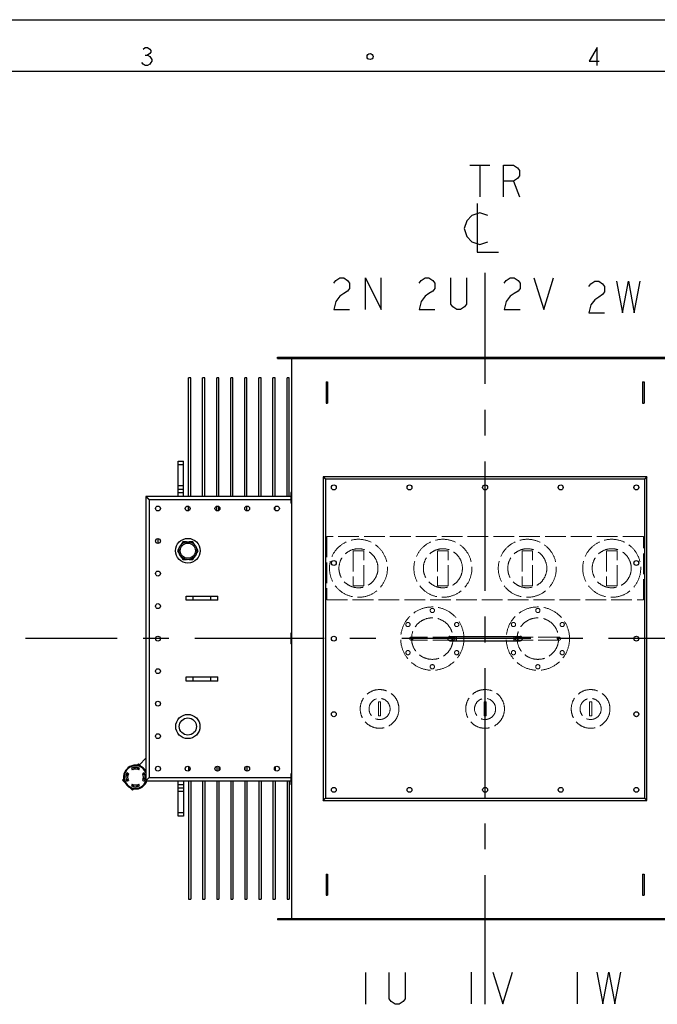
# Model space of a CAD drawing. Units: millimetres. Extents: x -828 to 8973, y -5278 to 1652.
# Drawn here: x 1551 to 3363, y -1148 to 1652 of the extents above; entities that cross this region are included whole.
import ezdxf

# ---------------------------------------------------------------- set-up
doc = ezdxf.new("R2010")
doc.units = ezdxf.units.MM
doc.header["$LTSCALE"] = 32.67
doc.linetypes.add('AM_ISO02W050', pattern=[7.5, 6, -1.5])
doc.linetypes.add('CENTER', pattern=[0.6, 0.375, -0.075, 0.075, -0.075])
doc.layers.get('0').update_dxf_attribs({"linetype": 'CONTINUOUS'})
for name, color, linetype in [('50_ALL_DETAILS', 7, 'CONTINUOUS'), ('COVER_DXF_CONTINUOUS_LINE', 7, 'CONTINUOUS'), ('DUCT_DXF_CONTINUOUS_LINE', 7, 'CONTINUOUS'), ('DUCT_FLANGE_DXF_CONTINUOUS_LINE', 7, 'CONTINUOUS'), ('FILLING_VALVDXF_CONTINUOUS_LINE', 7, 'CONTINUOUS'), ('GROUNDING_SEDXF_CONTINUOUS_LINE', 7, 'CONTINUOUS'), ('HAND_HOLE_CODXF_CONTINUOUS_LINE', 7, 'CONTINUOUS'), ('LUG_11014-00DXF_CONTINUOUS_LINE', 7, 'CONTINUOUS'), ('LUG_14-0001_DXF_CONTINUOUS_LINE', 7, 'CONTINUOUS'), ('LUG_DXF_CONTINUOUS_LINE', 7, 'CONTINUOUS'), ('OIL_DRAIN_VADXF_CONTINUOUS_LINE', 7, 'CONTINUOUS'), ('OIL_GAUGE_DXF_CONTINUOUS_LINE', 7, 'CONTINUOUS'), ('OUTLINE_DRAWING_OF_TRDXF_FORMAT', 7, 'CONTINUOUS'), ('PRESSURE_RELDXF_CONTINUOUS_LINE', 7, 'CONTINUOUS'), ('RADIATOR_BACDXF_CONTINUOUS_LINE', 7, 'CONTINUOUS'), ('RADIATOR_FRODXF_CONTINUOUS_LINE', 7, 'CONTINUOUS'), ('TANK_WALL_DXF_AXIS', 7, 'CONTINUOUS')]:
    doc.layers.add(name, color=color, linetype=linetype)

# ---------------------------------------------------------------- blocks, each defined once
blk = doc.blocks.new('A$C4A5C7B37')
at = {"color": 3, "linetype": 'AM_ISO02W050', "lineweight": 0, "ltscale": 0.3}
for p, q in [((2140.207097149758, 1330.000000827009), (1240.207097149757, 1330.000000827009)), ((1240.207097149757, 1330.000000827009), (1240.207097149757, 1150.000000827009)), ((2140.207097149758, 1150.000000827009), (2140.207097149758, 1330.000000827009)), ((1345.207097149757, 1290.000000827012), (1315.207097149757, 1290.000000827012)), ((1315.207097149757, 1290.000000827012), (1315.207097149757, 1190.000000827011)), ((1345.207097149757, 1190.000000827011), (1345.207097149757, 1290.000000827012)), ((1585.207097149757, 1290.000000827012), (1555.207097149757, 1290.000000827012)), ((1555.207097149757, 1290.000000827012), (1555.207097149757, 1190.000000827011)), ((1585.207097149757, 1190.000000827011), (1585.207097149757, 1290.000000827012)), ((1825.207097149757, 1290.000000827012), (1795.207097149757, 1290.000000827012)), ((1795.207097149757, 1290.000000827012), (1795.207097149757, 1190.000000827011)), ((1825.207097149757, 1190.000000827011), (1825.207097149757, 1290.000000827012)), ((2065.207097149758, 1290.000000827012), (2035.207097149758, 1290.000000827012)), ((2035.207097149758, 1290.000000827012), (2035.207097149758, 1190.000000827011)), ((2065.207097149758, 1190.000000827011), (2065.207097149758, 1290.000000827012)), ((1315.207097149757, 1190.000000827011), (1345.207097149757, 1190.000000827011)), ((1555.207097149757, 1190.000000827011), (1585.207097149757, 1190.000000827011)), ((1795.207097149757, 1190.000000827011), (1825.207097149757, 1190.000000827011)), ((2035.207097149758, 1190.000000827011), (2065.207097149758, 1190.000000827011)), ((1240.207097149757, 1150.000000827009), (2140.207097149758, 1150.000000827009)), ((1600.207097149753, 1044.500000830011), (1480.207097149753, 1044.500000830011)), ((1900.207097149753, 1044.500000830011), (1780.207097149753, 1044.500000830011)), ((1600.207097149753, 1035.50000083001), (1480.207097149753, 1035.50000083001)), ((1900.207097149753, 1035.50000083001), (1780.207097149753, 1035.50000083001)), ((1393.207097149751, 860.0000008270108), (1387.20709714975, 860.0000008270108)), ((1387.20709714975, 860.0000008270108), (1387.20709714975, 820.000000827009)), ((1393.207097149751, 820.000000827009), (1393.207097149751, 860.0000008270108)), ((1693.207097149751, 860.0000008270108), (1687.20709714975, 860.0000008270108)), ((1687.20709714975, 860.0000008270108), (1687.20709714975, 820.000000827009)), ((1693.207097149751, 820.000000827009), (1693.207097149751, 860.0000008270108)), ((1993.207097149751, 860.0000008270108), (1987.20709714975, 860.0000008270108)), ((1987.20709714975, 860.0000008270108), (1987.20709714975, 820.000000827009)), ((1993.207097149751, 820.000000827009), (1993.207097149751, 860.0000008270108)), ((1387.20709714975, 820.000000827009), (1393.207097149751, 820.000000827009)), ((1687.20709714975, 820.000000827009), (1693.207097149751, 820.000000827009)), ((1987.20709714975, 820.000000827009), (1993.207097149751, 820.000000827009))]:
    blk.add_line(p, q, dxfattribs=at)
for centre, radius in [((1330.207097149757, 1240.000000827009), 82.5), ((1570.207097149757, 1240.000000827009), 82.5), ((1810.207097149757, 1240.000000827009), 82.5), ((2050.207097149758, 1240.000000827009), 82.5), ((1330.207097149757, 1240.000000827009), 55.49999999999999), ((1570.207097149757, 1240.000000827009), 55.49999999999999), ((1810.207097149757, 1240.000000827009), 55.49999999999999), ((2050.207097149758, 1240.000000827009), 55.49999999999999), ((1540.207097149753, 1040.000000830011), 90), ((1540.207097149753, 1120.000000828011), 6), ((1840.207097149753, 1040.000000830011), 90), ((1840.207097149753, 1120.000000828011), 6), ((1540.207097149753, 1040.000000830011), 59.000000001), ((1840.207097149753, 1040.000000830011), 59.000000001), ((1470.925064848753, 1080.000000829011), 6), ((1609.489129453754, 1080.000000829011), 6), ((1770.925064848753, 1080.000000829011), 6), ((1909.489129453754, 1080.000000829011), 6), ((1480.207097149753, 1040.000000830011), 4.5), ((1600.207097149753, 1040.000000830011), 4.5), ((1780.207097149753, 1040.000000830011), 4.5), ((1900.207097149753, 1040.000000830011), 4.5), ((1470.925064848753, 1000.000000828011), 6), ((1609.489129453754, 1000.000000828011), 6), ((1770.925064848753, 1000.000000828011), 6), ((1909.489129453754, 1000.000000828011), 6), ((1540.207097149753, 960.0000008290108), 6), ((1840.207097149753, 960.0000008290108), 6), ((1390.207097149753, 840.0000008270117), 55), ((1390.207097149753, 840.0000008270117), 30), ((1690.207097149753, 840.0000008270117), 55), ((1690.207097149753, 840.0000008270117), 30), ((1990.207097149753, 840.0000008270117), 55), ((1990.207097149753, 840.0000008270117), 30)]:
    blk.add_circle(centre, radius, dxfattribs=at)
at = {"layer": '50_ALL_DETAILS', "color": 2, "linetype": 'Continuous'}
for p, q in [((1647.263652675383, 2386.072248150303), (1703.513465907385, 2386.072248150303)), ((1675.388559291384, 2386.072248150303), (1675.388559291384, 2296.072764507304)), ((1771.013350551384, 2341.071962505304), (1787.888729577384, 2296.072764507304)), ((1350.390131004711, 90.43216116701115), (1350.390131004711, 0.432133699010592)), ((1650.458474386675, 90.97435293701074), (1650.458474386675, 0.9743254720106052)), ((1952.077967114423, 91.1211852130109), (1952.077967114423, 1.121157748010774))]:
    blk.add_line(p, q, dxfattribs=at)
for points in [[(1742.888443932384, 2296.072764507304), (1742.888443932384, 2386.072248150303), (1771.013350551384, 2386.072248150303), (1782.263421960384, 2378.571837996304), (1787.888729577384, 2371.072515486303), (1787.888729577384, 2356.072782819303), (1782.263421960384, 2348.572372662304), (1771.013350551384, 2341.071962505304), (1742.888443932384, 2341.071962505304)], [(1667.888692956384, 2277.322826763302), (1667.888692956384, 2138.572852398302), (1727.888711268384, 2138.572852398302)], [(1697.888702112384, 2243.572068708303), (1675.388559291384, 2251.072478865304), (1652.888416467384, 2243.572068708303), (1637.888683800384, 2228.572336041301), (1630.388273646384, 2206.072193220303), (1637.888683800384, 2183.572050396302), (1652.888416467384, 2168.572317732302), (1675.388559291384, 2161.071907575302), (1697.888702112384, 2168.572317732302)], [(1260.14331603656, 2051.029152133011), (1265.76862365356, 2058.52956229001), (1277.01869506556, 2066.028884800011), (1288.268766477559, 2066.028884800011), (1299.51883788956, 2058.52956229001), (1305.14360168156, 2051.029152133011), (1305.14360168156, 2036.029419466011), (1299.51883788956, 2028.529009309012), (1288.268766477559, 2021.02968680201), (1277.01869506556, 2013.529276645011), (1265.76862365356, 1998.52954397801), (1260.14331603656, 1976.02940115701), (1305.14360168156, 1976.02940115701)], [(1350.14334350456, 1976.02940115701), (1350.14334350456, 2066.028884800011), (1395.14362914656, 1976.02940115701), (1395.14362914656, 2066.028884800011)], [(1502.612485450558, 2051.029152133011), (1508.237249245558, 2058.52956229001), (1519.487320654558, 2066.028884800011), (1530.737392066558, 2066.028884800011), (1541.987463478558, 2058.52956229001), (1547.612227270558, 2051.029152133011), (1547.612227270558, 2036.029419466011), (1541.987463478558, 2028.529009309012), (1530.737392066558, 2021.02968680201), (1519.487320654558, 2013.529276645011), (1508.237249245558, 1998.52954397801), (1502.612485450558, 1976.02940115701), (1547.612227270558, 1976.02940115701)], [(1637.612254738558, 2066.028884800011), (1637.612254738558, 1991.029133821011), (1631.986947121558, 1983.528723667012), (1620.737419531558, 1976.02940115701), (1609.487348122558, 1976.02940115701), (1598.237276710558, 1983.528723667012), (1592.611969093557, 1991.029133821011), (1592.611969093557, 2066.028884800011)], [(1744.455024519505, 2051.029152133011), (1750.079788311506, 2058.52956229001), (1761.329859723506, 2066.028884800011), (1772.579931135506, 2066.028884800011), (1783.830002544506, 2058.52956229001), (1789.454766339505, 2051.029152133011), (1789.454766339505, 2036.029419466011), (1783.830002544506, 2028.529009309012), (1772.579931135506, 2021.02968680201), (1761.329859723506, 2013.529276645011), (1750.079788311506, 1998.52954397801), (1744.455024519505, 1976.02940115701), (1789.454766339505, 1976.02940115701)], [(1828.829744367506, 2066.028884800011), (1856.954650983506, 1976.02940115701), (1885.079557599505, 2066.028884800011)], [(1985.046209389136, 2041.342572544012), (1990.671517006134, 2048.842982698012), (2001.921588418135, 2056.342305208011), (2013.171116005135, 2056.342305208011), (2024.421187417135, 2048.842982698012), (2030.046495034135, 2041.342572544012), (2030.046495034135, 2026.34283987701), (2024.421187417135, 2018.842429720011), (2013.171116005135, 2011.34310721001), (2001.921588418135, 2003.842697056011), (1990.671517006134, 1988.842964389011), (1985.046209389136, 1966.34282156501), (2030.046495034135, 1966.34282156501)], [(2063.796165445136, 2056.342305208011), (2080.671544474135, 1966.34282156501), (2097.546379678134, 2056.342305208011), (2114.421214882135, 1966.34282156501), (2131.296050089135, 2056.342305208011)], [(1462.890301290712, 90.43216116701115), (1462.890301290712, 15.43241018801018), (1457.264993673712, 7.932000034010343), (1446.015466086712, 0.432133699010592), (1434.765394674712, 0.432133699010592), (1423.515323262712, 7.932000034010343), (1417.890015645712, 15.43241018801018), (1417.890015645712, 90.43216116701115)], [(1712.333595238675, 90.97435293701074), (1740.458501854675, 0.9743254720106052), (1768.583408470676, 90.97435293701074)], [(2008.327780346423, 91.1211852130109), (2025.203159375422, 1.121157748010774), (2042.077994579422, 91.1211852130109), (2058.952829786423, 1.121157748010774), (2075.828208815423, 91.1211852130109)]]:
    blk.add_lwpolyline(points, dxfattribs=at)
at = {"layer": 'COVER_DXF_CONTINUOUS_LINE', "color": 7, "linetype": 'Continuous'}
for p, q in [((725.7070971497533, 1444.500000829011), (725.7070971497533, 635.5000008280113)), ((1138.407097150754, 1444.500000829011), (725.7070971497533, 1444.500000829011)), ((725.7070971497533, 635.5000008280113), (1138.407097150754, 635.5000008280113))]:
    blk.add_line(p, q, dxfattribs=at)
at = {"layer": 'COVER_DXF_CONTINUOUS_LINE', "color": 9, "linetype": 'Continuous'}
for p, q in [((735.2070971507537, 1435.000000828011), (735.2070971507537, 645.0000008290108)), ((1138.407097150754, 1435.000000828011), (735.2070971507537, 1435.000000828011)), ((735.2070971507537, 645.0000008290108), (1138.407097150754, 645.0000008290108))]:
    blk.add_line(p, q, dxfattribs=at)
at = {"layer": 'COVER_DXF_CONTINUOUS_LINE', "color": 7, "linetype": 'Continuous'}
for centre in [(760.2070971497533, 1410.000000829011), (844.7525516957539, 1410.000000829011), (929.2980062417537, 1410.000000829011), (1013.843460787753, 1410.000000829011), (1098.388915333754, 1410.000000829011), (760.2070971497533, 1317.500000830011), (760.2070971497533, 1225.000000828011), (760.2070971497533, 1132.500000829011), (760.2070971497533, 1040.000000830011), (760.2070971497533, 947.5000008280113), (760.2070971497533, 855.0000008290108), (760.2070971497533, 762.5000008300112), (760.2070971497533, 670.0000008280113), (844.7525516957539, 670.0000008280113), (929.2980062417537, 670.0000008280113), (1013.843460787753, 670.0000008280113), (1098.388915333754, 670.0000008280113)]:
    blk.add_circle(centre, 6.999999999, dxfattribs=at)
for points, start_tangent, end_tangent in [([(725.7070971497533, 1444.500000829011), (725.7468069797542, 1444.460290999011), (725.8150722107539, 1444.39202576801), (725.8608641687533, 1444.346233810011), (725.9140278947534, 1444.293070084012), (725.9742623417533, 1444.232835637011), (726.0412692017535, 1444.165828777011), (726.1147549937541, 1444.092342985011), (726.1944328127538, 1444.012665169011), (726.2800237157535, 1443.927074263011), (726.3712578407531, 1443.835840141011), (726.4678751567535, 1443.739222822011), (726.5696260127543, 1443.637471966011), (726.6762713897542, 1443.530826589011), (726.7875829907534, 1443.419514988011), (726.903343135753, 1443.30375484301), (727.0233445457534, 1443.183753433012), (727.1473900097544, 1443.059707972011), (727.2752919557533, 1442.931806023011), (727.4068720067535, 1442.800225972012), (727.5419600747537, 1442.66513790401), (727.6803950207541, 1442.52670296101), (727.8220231697533, 1442.38507480901), (727.966697809753, 1442.240400172011), (728.1142786847531, 1442.092819294011), (728.2646315477532, 1441.942466431011), (728.4176276957533, 1441.789470283011), (728.5731435497537, 1441.633954429011), (728.7310602377538, 1441.476037741011), (728.8912632167539, 1441.315834765011), (729.0536418977536, 1441.153456081011), (729.2180893067534, 1440.989008672011), (729.3845017487538, 1440.82259623001), (729.5527784987544, 1440.654319480011), (729.7228214987535, 1440.484276480011), (729.894535069754, 1440.31256291201), (730.0678256387537, 1440.139272340011), (730.184183806753, 1440.022914175011)], (0.7071067811865476, -0.7071067811865476), (0.7071067811865476, -0.7071067811865476)), ([(730.184183806753, 1440.022914175011), (730.2426014927532, 1439.964496486011), (730.4187725117536, 1439.788325467011), (730.5962499497537, 1439.610848029011), (730.7749462007541, 1439.432151778011), (730.9547745737536, 1439.252323405011), (731.1356490947537, 1439.07144888401), (731.3174843117531, 1438.88961366701), (731.5001960507534, 1438.706901928011), (731.6837001197537, 1438.523397859011), (731.867912533754, 1438.339185445011), (732.0527493737536, 1438.15434860501), (732.2381266367538, 1437.96897134201), (732.4239601157533, 1437.783137863011), (732.6101652617535, 1437.596932717011), (732.7966570727531, 1437.41044090601), (732.9833499707538, 1437.22374800801), (733.1701577117528, 1437.03694026701), (733.3569932897535, 1436.850104689011), (733.5437688557531, 1436.663329123011), (733.7303956637543, 1436.476702315011), (733.9167840257542, 1436.290313953011), (734.1028432907542, 1436.104254688011), (734.2884818477532, 1435.918616131011), (734.473607164754, 1435.733490814011), (734.6581258367532, 1435.548972142011), (734.8419436907534, 1435.365154288011), (735.0249658997536, 1435.18213207901), (735.2070971507537, 1435.000000828011)], (0.7071067811865476, -0.7071067811865476), (0.7071067811865476, -0.7071067811865476)), ([(730.184183806753, 639.977087485011), (730.2426014927532, 640.0355051710103), (730.4187725117536, 640.2116761900106), (730.5962499497537, 640.3891536280107), (730.7749462007541, 640.5678498790103), (730.9547745737536, 640.7476782520107), (731.1356490947537, 640.9285527730108), (731.3174843117531, 641.1103879900111), (731.5001960507534, 641.2930997290114), (731.6837001197537, 641.4766037980107), (731.867912533754, 641.6608162120101), (732.0527493737536, 641.8456530520107), (732.2381266367538, 642.0310303150109), (732.4239601157533, 642.2168637940104), (732.6101652617535, 642.4030689400106), (732.7966570727531, 642.589560751011), (732.9833499707538, 642.7762536490109), (733.1701577117528, 642.9630613900108), (733.3569932897535, 643.1498969680106), (733.5437688557531, 643.3366725340111), (733.7303956637543, 643.5232993420104), (733.9167840257542, 643.7096877040103), (734.1028432907542, 643.8957469690104), (734.2884818477532, 644.0813855260103), (734.473607164754, 644.2665108430101), (734.6581258367532, 644.4510295150112), (734.8419436907534, 644.6348473690114), (735.0249658997536, 644.8178695780107), (735.2070971507537, 645.0000008290108)], (0.7071067811865476, 0.7071067811865476), (0.7071067811865476, 0.7071067811865476)), ([(725.7070971497533, 635.5000008280113), (725.7468069797542, 635.5397106580103), (725.8150722107539, 635.607975889011), (725.8608641687533, 635.6537678470104), (725.9140278947534, 635.7069315760109), (725.9742623417533, 635.7671660200112), (726.0412692017535, 635.8341728800106), (726.1147549937541, 635.9076586720103), (726.1944328127538, 635.98733649101), (726.2800237157535, 636.0729273940105), (726.3712578407531, 636.164161519011), (726.4678751567535, 636.2607788350106), (726.5696260127543, 636.3625296910104), (726.6762713897542, 636.4691750680104), (726.7875829907534, 636.5804866690105), (726.903343135753, 636.6962468140109), (727.0233445457534, 636.8162482240114), (727.1473900097544, 636.9402936880106), (727.2752919557533, 637.0681956340113), (727.4068720067535, 637.1997756850105), (727.5419600747537, 637.3348637530107), (727.6803950207541, 637.4732986990102), (727.8220231697533, 637.6149268480112), (727.966697809753, 637.759601488011), (728.1142786847531, 637.9071823630111), (728.2646315477532, 638.0575352260112), (728.4176276957533, 638.2105313740103), (728.5731435497537, 638.3660472280108), (728.7310602377538, 638.5239639160109), (728.8912632167539, 638.684166895011), (729.0536418977536, 638.8465455760106), (729.2180893067534, 639.0109929850105), (729.3845017487538, 639.1774054270109), (729.5527784987544, 639.3456821770105), (729.7228214987535, 639.5157251770106), (729.894535069754, 639.6874387480102), (730.0678256387537, 639.8607293170107), (730.184183806753, 639.977087485011)], (0.7071067811865476, 0.7071067811865476), (0.7071067811865476, 0.7071067811865476))]:
    blk.add_spline(points, degree=3, dxfattribs=dict(at, start_tangent=start_tangent, end_tangent=end_tangent))
at = {"layer": 'DUCT_DXF_CONTINUOUS_LINE', "color": 7, "linetype": 'Continuous'}
for p, q in [((1140.207097150754, 1836.80000083001), (1140.207097150754, 243.200000830011)), ((1138.407097150754, 1455.200000830011), (1138.407097150754, 1424.800000828011)), ((1140.207097150754, 1455.200000830011), (1138.407097150754, 1455.200000830011)), ((1140.207097150754, 1424.800000828011), (1138.407097150754, 1424.800000828011)), ((1138.407097150754, 1055.20000082801), (1138.407097150754, 1024.800000829011)), ((1140.207097150754, 1055.20000082801), (1138.407097150754, 1055.20000082801)), ((1140.207097150754, 1024.800000829011), (1138.407097150754, 1024.800000829011)), ((1138.407097150754, 655.2000008290106), (1138.407097150754, 624.8000008300105)), ((1140.207097150754, 655.2000008290106), (1138.407097150754, 655.2000008290106)), ((1140.207097150754, 624.8000008300105), (1138.407097150754, 624.8000008300105))]:
    blk.add_line(p, q, dxfattribs=at)
at = {"layer": 'DUCT_FLANGE_DXF_CONTINUOUS_LINE', "color": 7, "linetype": 'Continuous'}
for p, q in [((1100.207097151753, 1836.80000083001), (1100.207097151753, 1840.00000082801)), ((1100.207097151753, 1840.00000082801), (2280.207097150755, 1840.00000082801)), ((1100.207097151753, 1836.80000083001), (2280.207097150755, 1836.80000083001)), ((2280.207097150755, 243.200000830011), (1100.207097151753, 243.200000830011)), ((1100.207097151753, 243.200000830011), (1100.207097151753, 240.0000008290108)), ((2280.207097150755, 240.0000008290108), (1100.207097151753, 240.0000008290108))]:
    blk.add_line(p, q, dxfattribs=at)
at = {"layer": 'FILLING_VALVDXF_CONTINUOUS_LINE', "color": 7, "linetype": 'Continuous'}
for p, q in [((688.5749165237539, 667.3591982320104), (694.9811924267542, 673.7654741350107)), ((705.0007300187535, 683.7850117240105), (701.1986621627539, 679.9829438710112)), ((701.246501011753, 673.3971051070112), (706.6346202527529, 668.0089858660103)), ((705.0007300187535, 683.7850117240105), (712.4388071027533, 676.3469346400107)), ((669.0583268297542, 647.8426085380106), (675.4646027327544, 654.2488844410109)), ((676.1235234347532, 655.8172632100113), (671.5919845007538, 657.930354520011)), ((684.8934464447539, 671.231816464011), (687.0065377547535, 666.7002775300107)), ((706.0243595327538, 666.7002775300107), (708.1374508397539, 671.231816464011)), ((721.4389127867535, 657.930354520011), (716.9073738527532, 655.8172632100113)), ((717.5662945547538, 638.367820204011), (723.9725704547536, 644.7740961070112)), ((718.2160821887537, 656.4275239300114), (723.6042014297536, 651.0394046890106)), ((659.0387892407543, 637.8230709460104), (662.8408570967531, 641.625138802011)), ((659.0387892407543, 637.8230709460104), (666.4768663217537, 630.3849938680114)), ((669.4266958577537, 641.5772999530109), (674.8148150987536, 636.18918071201)), ((671.5919845007538, 634.68635012501), (676.1235234347532, 636.799441432011)), ((680.5920901877535, 616.2697699990104), (688.0301672687538, 608.831692918011)), ((687.0065377547535, 625.9164271120108), (684.8934464447539, 621.3848881780104)), ((686.3962770347534, 624.6077187760111), (691.7843962757534, 619.2195995350103)), ((698.0497048577536, 618.8512305100103), (704.4559807607538, 625.2575064130106)), ((708.1374508397539, 621.3848881780104), (706.0243595327538, 625.9164271120108)), ((716.9073738527532, 636.799441432011), (721.4389127867535, 634.68635012501)), ((688.0301672687538, 608.831692918011), (691.8322351247534, 612.6337607740106))]:
    blk.add_line(p, q, dxfattribs=at)
for radius, start, end in [(33.999999999, 30.8414224873993, 341.4634214900026), (27.500000001, 65.00000000000655, 114.9999999999935), (27.500000001, 155.0000000000065, 204.9999999999934), (22.5, 155.0000000000065, 204.9999999999934), (22.5, 65.00000000000655, 114.9999999999935), (22.5, 335.0000000000066, 24.99999999999345), (27.500000001, 335.0000000000066, 24.99999999999345), (27.500000001, 245.0000000000065, 294.9999999999935), (22.5, 245.0000000000065, 294.9999999999935)]:
    blk.add_arc((696.5154486437541, 646.3083523210107), radius, start, end, dxfattribs=at)
at = {"layer": 'FILLING_VALVDXF_CONTINUOUS_LINE', "color": 9, "linetype": 'Continuous'}
blk.add_arc((696.5154486437541, 646.3083523210107), 31.999999998, 24.17621304669752, 340.2585114219056, dxfattribs=at)
at = {"layer": 'GROUNDING_SEDXF_CONTINUOUS_LINE', "color": 7, "linetype": 'Continuous'}
blk.add_line((761.2070971517542, 1310.572050037011), (761.2070971517542, 1324.427951623011), dxfattribs=at)
at = {"layer": 'HAND_HOLE_CODXF_CONTINUOUS_LINE', "color": 7, "linetype": 'Continuous'}
for p, q in [((1230.207097150754, 1500.00000082901), (1230.207097150754, 580.0000008280113)), ((2150.207097151754, 1500.00000082901), (1230.207097150754, 1500.00000082901)), ((2150.207097151754, 580.0000008280113), (2150.207097151754, 1500.00000082901)), ((1590.207097150754, 1046.00000083001), (1790.207097151753, 1046.00000083001)), ((1590.207097150754, 1034.00000083001), (1790.207097151753, 1034.00000083001)), ((1230.207097150754, 580.0000008280113), (2150.207097151754, 580.0000008280113))]:
    blk.add_line(p, q, dxfattribs=at)
at = {"layer": 'HAND_HOLE_CODXF_CONTINUOUS_LINE', "color": 9, "linetype": 'Continuous'}
for p, q in [((1236.407097151754, 1493.800000828011), (1236.407097151754, 586.2000008290106)), ((2144.007097150754, 1493.800000828011), (1236.407097151754, 1493.800000828011)), ((2144.007097150754, 586.2000008290106), (2144.007097150754, 1493.800000828011)), ((1608.207097150753, 1046.00000083001), (1608.207097150753, 1034.00000083001)), ((1772.207097151753, 1046.00000083001), (1772.207097151753, 1034.00000083001)), ((1236.407097151754, 586.2000008290106), (2144.007097150754, 586.2000008290106))]:
    blk.add_line(p, q, dxfattribs=at)
at = {"layer": 'HAND_HOLE_CODXF_CONTINUOUS_LINE', "color": 7, "linetype": 'Continuous'}
for centre in [(1260.207097150754, 1470.000000829011), (1475.207097151753, 1470.000000829011), (1690.207097149753, 1470.000000829011), (1905.207097150754, 1470.000000829011), (2120.207097151754, 1470.000000829011), (1260.207097150754, 1255.000000828011), (2120.207097151754, 1255.000000828011), (1260.207097150754, 1040.000000830011), (2120.207097151754, 1040.000000830011), (1260.207097150754, 825.0000008290108), (2120.207097151754, 825.0000008290108), (1260.207097150754, 610.0000008280113), (1475.207097151753, 610.0000008280113), (1690.207097149753, 610.0000008280113), (1905.207097150754, 610.0000008280113), (2120.207097151754, 610.0000008280113)]:
    blk.add_circle(centre, 6.999999999, dxfattribs=at)
for centre, start, end in [((1590.207097150754, 1040.000000830011), 90, 270), ((1790.207097151753, 1040.000000830011), 270, 90)]:
    blk.add_arc(centre, 6, start, end, dxfattribs=at)
for points, start_tangent, end_tangent in [([(1230.207097150754, 1500.00000082901), (1230.248177668754, 1499.958920311011), (1230.318080515754, 1499.88901746401), (1230.364611334754, 1499.842486645011), (1230.418333504754, 1499.788764475012), (1230.478858063754, 1499.72823991601), (1230.545806642754, 1499.66129133701), (1230.618814417754, 1499.588283559011), (1230.697532239754, 1499.509565737011), (1230.781627966753, 1499.42547001301), (1230.870787156753, 1499.336310823011), (1230.964713205754, 1499.242384771011), (1231.063127062754, 1499.143970917011), (1231.165766602754, 1499.041331377011), (1231.272385795754, 1498.934712184011), (1231.382753383754, 1498.824344593011), (1231.496652583754, 1498.710445393011), (1231.613879833753, 1498.593218146011), (1231.734243070754, 1498.472854909011), (1231.857560764754, 1498.349537212011), (1231.983660961754, 1498.22343701801), (1232.112380350754, 1498.094717629011), (1232.243563417754, 1497.963534562012), (1232.377061635753, 1497.830036341012), (1232.512732717753, 1497.69436526201), (1232.650439911754, 1497.55665806801), (1232.790051340753, 1497.417046639011), (1232.931439384754, 1497.27565859501), (1233.074480074753, 1497.132617902011), (1233.219052558753, 1496.988045421011), (1233.365038561753, 1496.842059415011), (1233.413994076754, 1496.793103903011)], (0.7071067811865476, -0.7071067811865476), (0.7071067811865476, -0.7071067811865476)), ([(1233.413994076754, 1496.793103903011), (1233.512321914754, 1496.694776065011), (1233.660788065754, 1496.54630991401), (1233.810323587753, 1496.396774392011), (1233.960816406754, 1496.24628157301), (1234.112155603754, 1496.09494237601), (1234.264230322754, 1495.942867657011), (1234.416929800754, 1495.790168179011), (1234.570143058753, 1495.636954921011), (1234.723758634754, 1495.48333934501), (1234.877664328754, 1495.329433651012), (1235.031746959754, 1495.175351020011), (1235.185892164754, 1495.021205812011), (1235.339984218754, 1494.86711375801), (1235.493905899754, 1494.71319208001), (1235.647538398754, 1494.55955958101), (1235.800761307754, 1494.40633667201), (1235.953452649754, 1494.253645330011), (1236.105489004754, 1494.101608975011), (1236.256745707753, 1493.950352272012), (1236.407097151754, 1493.800000828011)], (0.7071067815409156, -0.7071067808321795), (0.7071067808321795, -0.7071067815409156)), ([(2147.000200222753, 1496.793103903011), (2146.901872384754, 1496.694776065011), (2146.753406236754, 1496.54630991401), (2146.603870714753, 1496.396774392011), (2146.453377892753, 1496.24628157301), (2146.302038698755, 1496.09494237601), (2146.149963976753, 1495.942867657011), (2145.997264498753, 1495.790168179011), (2145.844051243754, 1495.636954921011), (2145.690435664755, 1495.48333934501), (2145.536529973753, 1495.329433651012), (2145.382447339754, 1495.175351020011), (2145.228302134755, 1495.021205812011), (2145.074210080754, 1494.86711375801), (2144.920288402755, 1494.71319208001), (2144.766655900754, 1494.55955958101), (2144.613432991753, 1494.40633667201), (2144.460741652753, 1494.253645330011), (2144.308705297753, 1494.101608975011), (2144.157448591754, 1493.950352272012), (2144.007097150754, 1493.800000828011)], (-0.7071067808321795, -0.7071067815409156), (-0.7071067808321795, -0.7071067815409156)), ([(2150.207097151754, 1500.00000082901), (2150.166016633753, 1499.958920311011), (2150.096113786754, 1499.88901746401), (2150.049582964754, 1499.842486645011), (2149.995860797753, 1499.788764475012), (2149.935336238753, 1499.72823991601), (2149.868387659754, 1499.66129133701), (2149.795379881753, 1499.588283559011), (2149.716662059754, 1499.509565737011), (2149.632566332753, 1499.42547001301), (2149.543407142753, 1499.336310823011), (2149.449481093753, 1499.242384771011), (2149.351067239753, 1499.143970917011), (2149.248427699754, 1499.041331377011), (2149.141808503754, 1498.934712184011), (2149.031440915754, 1498.824344593011), (2148.917541715753, 1498.710445393011), (2148.800314465754, 1498.593218146011), (2148.679951231754, 1498.472854909011), (2148.556633534754, 1498.349537212011), (2148.430533337753, 1498.22343701801), (2148.301813948754, 1498.094717629011), (2148.170630881754, 1497.963534562012), (2148.037132663754, 1497.830036341012), (2147.901461581754, 1497.69436526201), (2147.763754390754, 1497.55665806801), (2147.624142958754, 1497.417046639011), (2147.482754914754, 1497.27565859501), (2147.339714224753, 1497.132617902011), (2147.195141743754, 1496.988045421011), (2147.049155737754, 1496.842059415011), (2147.000200222753, 1496.793103903011)], (-0.7071067811865476, -0.7071067811865476), (-0.7071067811865476, -0.7071067811865476)), ([(1230.207097150754, 580.0000008280113), (1230.248177668754, 580.0410813460103), (1230.318080515754, 580.1109841930111), (1230.364611334754, 580.1575150150111), (1230.418333504754, 580.2112371820103), (1230.478858063754, 580.2717617410108), (1230.545806642754, 580.3387103200112), (1230.618814417754, 580.4117180980111), (1230.697532239754, 580.4904359200109), (1230.781627966753, 580.5745316470102), (1230.870787156753, 580.6636908340106), (1230.964713205754, 580.7576168860105), (1231.063127062754, 580.8560307400112), (1231.165766602754, 580.9586702800107), (1231.272385795754, 581.0652894760115), (1231.382753383754, 581.1756570640109), (1231.496652583754, 581.2895562640106), (1231.613879833753, 581.4067835140104), (1231.734243070754, 581.5271467480106), (1231.857560764754, 581.6504644450106), (1231.983660961754, 581.7765646390108), (1232.112380350754, 581.905284028011), (1232.243563417754, 582.0364670980107), (1232.377061635753, 582.1699653160103), (1232.512732717753, 582.3056363980113), (1232.650439911754, 582.4433435890114), (1232.790051340753, 582.5829550210101), (1232.931439384754, 582.7243430620101), (1233.074480074753, 582.8673837550105), (1233.219052558753, 583.0119562360114), (1233.365038561753, 583.1579422420109), (1233.413994076754, 583.2068977540102)], (0.7071067811865476, 0.7071067811865476), (0.7071067811865476, 0.7071067811865476)), ([(1233.413994076754, 583.2068977540102), (1233.512321914754, 583.3052255920111), (1233.660788065754, 583.4536917430114), (1233.810323587753, 583.60322726501), (1233.960816406754, 583.7537200840106), (1234.112155603754, 583.9050592810108), (1234.264230322754, 584.0571340030101), (1234.416929800754, 584.2098334810107), (1234.570143058753, 584.3630467360108), (1234.723758634754, 584.5166623120103), (1234.877664328754, 584.6705680060113), (1235.031746959754, 584.824650640011), (1235.185892164754, 584.9787958450106), (1235.339984218754, 585.1328878990107), (1235.493905899754, 585.2868095770109), (1235.647538398754, 585.4404420790106), (1235.800761307754, 585.593664985011), (1235.953452649754, 585.7463563270103), (1236.105489004754, 585.8983926820101), (1236.256745707753, 586.0496493850114), (1236.407097151754, 586.2000008290106)], (0.7071067811865476, 0.7071067811865476), (0.7071067811865476, 0.7071067811865476)), ([(2147.000200222753, 583.2068977540102), (2146.901872384754, 583.3052255920111), (2146.753406236754, 583.4536917430114), (2146.603870714753, 583.60322726501), (2146.453377892753, 583.7537200840106), (2146.302038698755, 583.9050592810108), (2146.149963976753, 584.0571340030101), (2145.997264498753, 584.2098334810107), (2145.844051243754, 584.3630467360108), (2145.690435664755, 584.5166623120103), (2145.536529973753, 584.6705680060113), (2145.382447339754, 584.824650640011), (2145.228302134755, 584.9787958450106), (2145.074210080754, 585.1328878990107), (2144.920288402755, 585.2868095770109), (2144.766655900754, 585.4404420790106), (2144.613432991753, 585.593664985011), (2144.460741652753, 585.7463563270103), (2144.308705297753, 585.8983926820101), (2144.157448591754, 586.0496493850114), (2144.007097150754, 586.2000008290106)], (-0.7071067811865476, 0.7071067811865476), (-0.7071067811865476, 0.7071067811865476)), ([(2150.207097151754, 580.0000008280113), (2150.166016633753, 580.0410813460103), (2150.096113786754, 580.1109841930111), (2150.049582964754, 580.1575150150111), (2149.995860797753, 580.2112371820103), (2149.935336238753, 580.2717617410108), (2149.868387659754, 580.3387103200112), (2149.795379881753, 580.4117180980111), (2149.716662059754, 580.4904359200109), (2149.632566332753, 580.5745316470102), (2149.543407142753, 580.6636908340106), (2149.449481093753, 580.7576168860105), (2149.351067239753, 580.8560307400112), (2149.248427699754, 580.9586702800107), (2149.141808503754, 581.0652894760115), (2149.031440915754, 581.1756570640109), (2148.917541715753, 581.2895562640106), (2148.800314465754, 581.4067835140104), (2148.679951231754, 581.5271467480106), (2148.556633534754, 581.6504644450106), (2148.430533337753, 581.7765646390108), (2148.301813948754, 581.905284028011), (2148.170630881754, 582.0364670980107), (2148.037132663754, 582.1699653160103), (2147.901461581754, 582.3056363980113), (2147.763754390754, 582.4433435890114), (2147.624142958754, 582.5829550210101), (2147.482754914754, 582.7243430620101), (2147.339714224753, 582.8673837550105), (2147.195141743754, 583.0119562360114), (2147.049155737754, 583.1579422420109), (2147.000200222753, 583.2068977540102)], (-0.7071067811865476, 0.7071067811865476), (-0.7071067811865476, 0.7071067811865476))]:
    blk.add_spline(points, degree=3, dxfattribs=dict(at, start_tangent=start_tangent, end_tangent=end_tangent))
at = {"layer": 'LUG_11014-00DXF_CONTINUOUS_LINE', "color": 7, "linetype": 'Continuous'}
for p, q in [((840.2070971507537, 1149.000000829011), (840.2070971507537, 1161.000000829011)), ((840.2070971507537, 1161.000000829011), (930.2070971507537, 1161.000000829011)), ((930.2070971507537, 1149.000000829011), (840.2070971507537, 1149.000000829011)), ((860.2070971517533, 1149.000000829011), (860.2070971517533, 1161.000000829011)), ((910.2070971497533, 1149.000000829011), (910.2070971497533, 1161.000000829011)), ((930.2070971507537, 1149.000000829011), (930.2070971507537, 1161.000000829011)), ((840.2070971507537, 919.0000008280103), (840.2070971507537, 931.0000008280103)), ((840.2070971507537, 931.0000008280103), (930.2070971507537, 931.0000008280103)), ((860.2070971517533, 919.0000008280103), (860.2070971517533, 931.0000008280103)), ((910.2070971497533, 919.0000008280103), (910.2070971497533, 931.0000008280103)), ((930.2070971507537, 919.0000008280103), (930.2070971507537, 931.0000008280103)), ((930.2070971507537, 919.0000008280103), (840.2070971507537, 919.0000008280103))]:
    blk.add_line(p, q, dxfattribs=at)
at = {"layer": 'LUG_14-0001_DXF_CONTINUOUS_LINE', "color": 7, "linetype": 'Continuous'}
for p, q in [((1237.957097149754, 1770.00000082901), (1237.957097149754, 1710.00000082901)), ((1237.957097149754, 1770.00000082901), (1242.457097149753, 1770.00000082901)), ((1242.457097149753, 1770.00000082901), (1242.457097149753, 1710.00000082901)), ((2137.957097149753, 1770.00000082901), (2137.957097149753, 1710.00000082901)), ((2137.957097149753, 1770.00000082901), (2142.457097149754, 1770.00000082901)), ((2142.457097149754, 1770.00000082901), (2142.457097149754, 1710.00000082901)), ((1237.957097149754, 1710.00000082901), (1242.457097149753, 1710.00000082901)), ((2137.957097149753, 1710.00000082901), (2142.457097149754, 1710.00000082901)), ((1237.957097149754, 370.0000008280113), (1242.457097149753, 370.0000008280113)), ((1237.957097149754, 370.0000008280113), (1237.957097149754, 310.0000008280113)), ((1242.457097149753, 370.0000008280113), (1242.457097149753, 310.0000008280113)), ((2137.957097149753, 370.0000008280113), (2142.457097149754, 370.0000008280113)), ((2137.957097149753, 370.0000008280113), (2137.957097149753, 310.0000008280113)), ((2142.457097149754, 370.0000008280113), (2142.457097149754, 310.0000008280113)), ((1237.957097149754, 310.0000008280113), (1242.457097149753, 310.0000008280113)), ((2137.957097149753, 310.0000008280113), (2142.457097149754, 310.0000008280113))]:
    blk.add_line(p, q, dxfattribs=at)
at = {"layer": 'LUG_DXF_CONTINUOUS_LINE', "color": 7, "linetype": 'Continuous'}
for p, q in [((817.2070971497542, 1444.500000829011), (817.2070971497542, 1545.00000082901)), ((817.2070971497542, 1545.00000082901), (833.2070971517542, 1545.00000082901)), ((833.2070971517542, 1444.500000829011), (833.2070971517542, 1545.00000082901)), ((817.2070971497542, 1465.000000828011), (833.2070971517542, 1465.000000828011)), ((817.2070971497542, 535.0000008280113), (817.2070971497542, 635.5000008280113)), ((833.2070971517542, 635.5000008280113), (833.2070971517542, 535.0000008280113)), ((833.2070971517542, 615.0000008290108), (817.2070971497542, 615.0000008290108)), ((833.2070971517542, 535.0000008280113), (817.2070971497542, 535.0000008280113))]:
    blk.add_line(p, q, dxfattribs=at)
at = {"layer": 'LUG_DXF_CONTINUOUS_LINE', "color": 9, "linetype": 'Continuous'}
for p, q in [((817.2070971497542, 1535.00000083001), (833.2070971517542, 1535.00000083001)), ((817.2070971497542, 1475.000000830011), (833.2070971517542, 1475.000000830011)), ((833.2070971517542, 1455.000000829011), (817.2070971497542, 1455.000000829011)), ((817.2070971497542, 625.0000008280113), (833.2070971517542, 625.0000008280113)), ((833.2070971517542, 605.0000008300112), (817.2070971497542, 605.0000008300112)), ((833.2070971517542, 545.0000008300112), (817.2070971497542, 545.0000008300112))]:
    blk.add_line(p, q, dxfattribs=at)
at = {"layer": 'OIL_DRAIN_VADXF_CONTINUOUS_LINE', "color": 7, "linetype": 'Continuous'}
blk.add_line((725.7070971497533, 699.541631389011), (707.4756037517536, 681.3101379910113), dxfattribs=at)
at = {"layer": 'OIL_GAUGE_DXF_CONTINUOUS_LINE', "color": 7, "linetype": 'Continuous'}
blk.add_circle((845.2070971517533, 790.0000008280113), 34.5, dxfattribs=at)
at = {"layer": 'OIL_GAUGE_DXF_CONTINUOUS_LINE', "color": 9, "linetype": 'Continuous'}
blk.add_circle((845.2070971517533, 790.0000008280113), 24.500000001, dxfattribs=at)
at = {"layer": 'PRESSURE_RELDXF_CONTINUOUS_LINE', "color": 7, "linetype": 'Continuous'}
for p, q in [((821.6036007077537, 1299.650128063011), (816.0320971517531, 1290.000000829011)), ((816.0320971517531, 1290.000000829011), (821.6036007077537, 1280.349873595011)), ((830.6195971517536, 1315.266291985011), (825.0480935927535, 1305.616164751011)), ((841.7626042637539, 1315.266291985011), (830.6195971517536, 1315.266291985011)), ((859.7945971517538, 1315.266291985011), (848.651590036754, 1315.266291985011)), ((865.3661007077535, 1305.616164751011), (859.7945971517538, 1315.266291985011)), ((874.3820971517544, 1290.000000829011), (868.8105935927542, 1299.650128063011)), ((868.8105935927542, 1280.349873595011), (874.3820971517544, 1290.000000829011)), ((825.0480935927535, 1274.383836907011), (830.6195971517536, 1264.733709673011)), ((830.6195971517536, 1264.733709673011), (841.7626042637539, 1264.733709673011)), ((848.651590036754, 1264.733709673011), (859.7945971517538, 1264.733709673011)), ((859.7945971517538, 1264.733709673011), (865.3661007077535, 1274.383836907011))]:
    blk.add_line(p, q, dxfattribs=at)
for radius in [35.000000001, 25.5]:
    blk.add_circle((845.2070971517533, 1290.000000829011), radius, dxfattribs=at)
at = {"layer": 'PRESSURE_RELDXF_CONTINUOUS_LINE', "color": 9, "linetype": 'Continuous'}
blk.add_circle((845.2070971517533, 1290.000000829011), 21.578947368, dxfattribs=at)
at = {"layer": 'RADIATOR_BACDXF_CONTINUOUS_LINE', "color": 7, "linetype": 'Continuous'}
for p, q in [((847.2070971497542, 1444.500000829011), (847.2070971497542, 1781.200000828011)), ((853.2070971497533, 1781.200000828011), (847.2070971497542, 1781.200000828011)), ((853.2070971497533, 1444.500000829011), (853.2070971497533, 1781.200000828011)), ((887.2070971517533, 1444.500000829011), (887.2070971517533, 1781.200000828011)), ((893.2070971517542, 1781.200000828011), (887.2070971517533, 1781.200000828011)), ((893.2070971517542, 1444.500000829011), (893.2070971517542, 1781.200000828011)), ((927.2070971507537, 1444.500000829011), (927.2070971507537, 1781.200000828011)), ((933.2070971507528, 1781.200000828011), (927.2070971507537, 1781.200000828011)), ((933.2070971507528, 1444.500000829011), (933.2070971507528, 1781.200000828011)), ((967.2070971497542, 1444.500000829011), (967.2070971497542, 1781.200000828011)), ((973.2070971497533, 1781.200000828011), (967.2070971497542, 1781.200000828011)), ((973.2070971497533, 1444.500000829011), (973.2070971497533, 1781.200000828011)), ((1007.207097151753, 1444.500000829011), (1007.207097151753, 1781.200000828011)), ((1013.207097151754, 1781.200000828011), (1007.207097151753, 1781.200000828011)), ((1013.207097151754, 1444.500000829011), (1013.207097151754, 1781.200000828011)), ((1047.207097150754, 1444.500000829011), (1047.207097150754, 1781.200000828011)), ((1053.207097150753, 1781.200000828011), (1047.207097150754, 1781.200000828011)), ((1053.207097150753, 1444.500000829011), (1053.207097150753, 1781.200000828011)), ((1087.207097149754, 1444.500000829011), (1087.207097149754, 1781.200000828011)), ((1093.207097149753, 1781.200000828011), (1087.207097149754, 1781.200000828011)), ((1093.207097149753, 1444.500000829011), (1093.207097149753, 1781.200000828011)), ((1127.207097151753, 1444.500000829011), (1127.207097151753, 1781.200000828011)), ((1133.207097151754, 1781.200000828011), (1127.207097151753, 1781.200000828011)), ((1133.207097151754, 1444.500000829011), (1133.207097151754, 1781.200000828011)), ((847.2070971497542, 1403.44463121701), (847.2070971497542, 1416.55537044101)), ((927.2070971507537, 1403.319615388011), (927.2070971507537, 1416.680386270011)), ((933.2070971507528, 1404.19328331701), (933.2070971507528, 1415.806718341011)), ((1007.207097151753, 1407.773624968011), (1007.207097151753, 1412.226376690011)), ((1013.207097151754, 1403.029225444011), (1013.207097151754, 1416.970776214011)), ((1093.207097149753, 1405.29409201901), (1093.207097149753, 1414.70590963901))]:
    blk.add_line(p, q, dxfattribs=at)
at = {"layer": 'RADIATOR_FRODXF_CONTINUOUS_LINE', "color": 7, "linetype": 'Continuous'}
for p, q in [((847.2070971497542, 676.5553704400108), (847.2070971497542, 663.4446312160107)), ((927.2070971507537, 676.6803862690103), (927.2070971507537, 663.3196153900108)), ((933.2070971507528, 675.8067183430112), (933.2070971507528, 664.1932833160108)), ((1007.207097151753, 672.2263766890101), (1007.207097151753, 667.773624970011)), ((1013.207097151754, 676.9707762160106), (1013.207097151754, 663.0292254430105)), ((1093.207097149753, 674.7059096380108), (1093.207097149753, 665.2940920210103)), ((847.2070971497542, 635.5000008280113), (847.2070971497542, 298.8000008290101)), ((853.2070971497533, 635.5000008280113), (853.2070971497533, 298.8000008290101)), ((887.2070971517533, 635.5000008280113), (887.2070971517533, 298.8000008290101)), ((893.2070971517542, 635.5000008280113), (893.2070971517542, 298.8000008290101)), ((927.2070971507537, 635.5000008280113), (927.2070971507537, 298.8000008290101)), ((933.2070971507528, 635.5000008280113), (933.2070971507528, 298.8000008290101)), ((967.2070971497542, 635.5000008280113), (967.2070971497542, 298.8000008290101)), ((973.2070971497533, 635.5000008280113), (973.2070971497533, 298.8000008290101)), ((1007.207097151753, 635.5000008280113), (1007.207097151753, 298.8000008290101)), ((1013.207097151754, 635.5000008280113), (1013.207097151754, 298.8000008290101)), ((1047.207097150754, 635.5000008280113), (1047.207097150754, 298.8000008290101)), ((1053.207097150753, 635.5000008280113), (1053.207097150753, 298.8000008290101)), ((1087.207097149754, 635.5000008280113), (1087.207097149754, 298.8000008290101)), ((1093.207097149753, 635.5000008280113), (1093.207097149753, 298.8000008290101)), ((1127.207097151753, 635.5000008280113), (1127.207097151753, 298.8000008290101)), ((1133.207097151754, 635.5000008280113), (1133.207097151754, 298.8000008290101)), ((847.2070971497542, 298.8000008290101), (853.2070971497533, 298.8000008290101)), ((887.2070971517533, 298.8000008290101), (893.2070971517542, 298.8000008290101)), ((927.2070971507537, 298.8000008290101), (933.2070971507528, 298.8000008290101)), ((967.2070971497542, 298.8000008290101), (973.2070971497533, 298.8000008290101)), ((1007.207097151753, 298.8000008290101), (1013.207097151754, 298.8000008290101)), ((1047.207097150754, 298.8000008290101), (1053.207097150753, 298.8000008290101)), ((1087.207097149754, 298.8000008290101), (1093.207097149753, 298.8000008290101)), ((1127.207097151753, 298.8000008290101), (1133.207097151754, 298.8000008290101))]:
    blk.add_line(p, q, dxfattribs=at)
at = {"layer": 'TANK_WALL_DXF_AXIS', "color": 2, "linetype": 'CENTER', "ltscale": 30}
for p, q in [((1690.207097149753, 8.290107871289365e-07), (1690.207097149753, 2080.000000828009)), ((2996.730744118753, 1040.000000828511), (383.6834501807534, 1040.000000828511))]:
    blk.add_line(p, q, dxfattribs=at)

msp = doc.modelspace()

# ---------------------------------------------------------------- linework, layer by layer
at = {"layer": 'OUTLINE_DRAWING_OF_TRDXF_FORMAT', "color": 7, "linetype": 'Continuous'}
for p, q in [((-827.7869854229066, 1651.972936473716), (8973.213014577093, 1651.972936473716)), ((1907.548345844643, 1551.303175549017), (1913.906971913493, 1551.303175549017)), ((8905.386024957694, 1504.671898412066), (-522.5655321356066, 1504.671898412066))]:
    msp.add_line(p, q, dxfattribs=at)
for points in [[(1901.189420673693, 1568.259910534317), (1907.548345844643, 1572.498795177716), (1913.906971913493, 1572.498795177716), (1920.265897084443, 1568.259910534317), (1923.445359669093, 1564.020427685067), (1923.445359669093, 1559.781543041666), (1920.265897084443, 1555.542060192416), (1913.906971913493, 1551.303175549017), (1920.265897084443, 1547.063692699767)], [(3192.021918294844, 1521.628590221817), (3192.021918294844, 1572.498795177716), (3169.766278401544, 1534.346440563716), (3198.380843465793, 1534.346440563716)], [(1920.265897084443, 1547.063692699767), (1926.624523153293, 1538.585325207117), (1926.624523153293, 1534.346440563716), (1923.445359669093, 1530.106957714466), (1920.265897084443, 1525.868073071066), (1913.906971913493, 1521.628590221817), (1907.548345844643, 1521.628590221817), (1901.189420673693, 1525.868073071066), (1898.010257191144, 1530.106957714466)]]:
    msp.add_lwpolyline(points, dxfattribs=at)
msp.add_circle((2546.605748140593, 1547.063766923367), 8.4783737016, dxfattribs=at)

# ---------------------------------------------------------------- block references
at = {"lineweight": 0}
msp.add_blockref('A$C4A5C7B37', (1183.471284535332, -1148.149126561619), dxfattribs=at)

doc.saveas('drawing.dxf')
